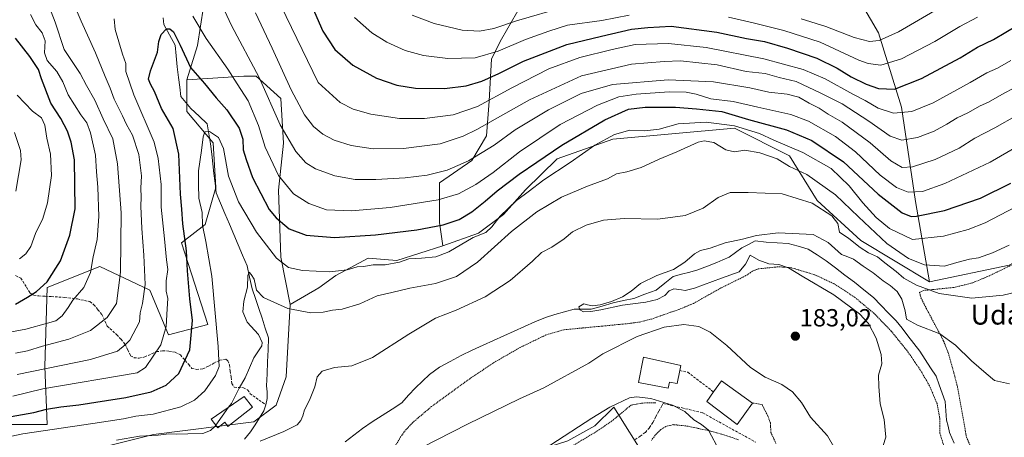
# Model space of a CAD drawing. Units: metres. Extents: x 603373 to 606798, y 4773170 to 4775536.
# Drawn here: x 605777 to 606175, y 4773715 to 4773884 of the extents above; entities that cross this region are included whole.
import ezdxf
from ezdxf.enums import TextEntityAlignment as Align

# ---------------------------------------------------------------- set-up
doc = ezdxf.new("R2010")
doc.units = ezdxf.units.M
doc.header["$MEASUREMENT"] = 0
doc.linetypes.add('TRAZOS', pattern=[0.75, 0.5, -0.25])
doc.linetypes.add('TRAZOSX2', pattern=[1.5, 1, -0.5])
for name, color, linetype, lineweight in [('Alambrada', 19, 'TRAZOS', 0), ('Arbolado forestal CxS', 92, 'Continuous', 0), ('Carátula', 7, 'Continuous', 5), ('Corriente natural lineal', 142, 'Continuous', 13), ('Curva de nivel maestra', 36, 'Continuous', 30), ('Curva de nivel normal', 36, 'Continuous', 0), ('Edificación', 1, 'Continuous', 13), ('Edificación Cxs', 1, 'Continuous', 13), ('Matorral CxS', 135, 'Continuous', 0), ('Muro lineal', 1, 'TRAZOSX2', 13), ('Pastizal CxS', 92, 'Continuous', 0), ('Prado CxS', 92, 'Continuous', 0), ('Punto de cota en terreno', 7, 'Continuous', 0), ('Rótulo de punto de cota en terreno', 19, 'Continuous', 0), ('Senda', 19, 'TRAZOSX2', 0), ('Texto cartográfico', 19, 'Continuous', 0)]:
    doc.layers.add(name, color=color, linetype=linetype, lineweight=lineweight)
doc.styles.add('Arial', font='txt', dxfattribs={"height": 0.2})

# ---------------------------------------------------------------- blocks, each defined once
blk = doc.blocks.new('*U169')
at = {"layer": 'Pastizal CxS', "color": 92, "linetype": 'Continuous', "lineweight": 0}
for points in [[(605847.0767, 4773534.3805, 228.2664), (605847.5267, 4773534.5883, 228.2186), (605844.7041, 4773550.8215, 219.1355), (605835.5289, 4773564.2315, 213.8833), (605827.0597, 4773580.4649, 210.0621), (605812.9443, 4773591.7575, 209.7337), (605798.8285, 4773596.6981, 210.5155), (605776.2433, 4773596.6981, 212.493), (605761.4213, 4773595.2867, 213.9059), (605752.9521, 4773607.2849, 208.5173), (605746.6005, 4773624.2245, 200.8638), (605747.3065, 4773638.3401, 195.9643), (605743.1573, 4773651.9205, 190.2049), (605780.5015, 4773671.3699, 188.9638), (605793.6907, 4773671.8023, 189.57), (605805.0345, 4773676.4479, 188.3096), (605854.7619, 4773667.1771, 190.2455), (605902.1369, 4773673.9475, 189.5421), (605951.2031, 4773688.3349, 192.1869), (605981.3461, 4773708.1555, 190.8168), (605998.5785, 4773713.7235, 193.4622), (606009.4553, 4773719.7177, 192.6183), (606017.1895, 4773727.2647, 191.8), (606030.5231, 4773705.9997, 196.8017), (606038.1367, 4773694.1515, 196.4485), (605984.3199, 4773641.8807, 213.4742), (605974.6507, 4773633.7479, 216.0742), (605981.6287, 4773621.3663, 219.9654), (605976.4425, 4773620.6195, 220.0772), (605976.3491, 4773620.6045, 220.0771), (605976.0365, 4773620.5319, 220.0774), (605971.1965, 4773619.1319, 220.2629), (605971.0041, 4773619.0691, 220.2784), (605970.8763, 4773619.0193, 220.2899), (605967.3963, 4773617.5693, 220.7066), (605967.1129, 4773617.4335, 220.7249), (605959.2529, 4773613.1435, 221.0283), (605959.1901, 4773613.1081, 221.0362), (605959.0841, 4773613.0441, 221.0505), (605950.6741, 4773607.7141, 221.5859), (605950.3593, 4773607.4845, 221.6395), (605940.9255, 4773599.6215, 222.335), (605940.8207, 4773599.5295, 222.3406), (605930.0121, 4773589.6015, 223.2664), (605918.5151, 4773578.8745, 224.1971), (605909.3321, 4773570.4873, 225.0544), (605905.8785, 4773567.5285, 225.1699), (605898.0309, 4773561.6035, 225.8096), (605877.2805, 4773546.9613, 227.1641), (605877.1995, 4773546.9021, 227.1884), (605871.9429, 4773542.9231, 227.3388), (605867.0607, 4773540.0201, 227.6936), (605862.3381, 4773537.9263, 227.7972), (605861.2013, 4773537.4223, 227.8303), (605855.8029, 4773535.7359, 227.9529), (605849.5065, 4773534.5507, 228.1958), (605847.0767, 4773534.3805, 228.2664)], [(605730.6753, 4773452.7663, 272.0754), (605694.6669, 4773458.1277, 271.3764), (605674.7131, 4773465.2011, 268.9666), (605678.1355, 4773471.0669, 266.8687), (605688.0167, 4773476.7131, 263.8584), (605691.5459, 4773489.4175, 258.5242), (605686.6055, 4773498.5927, 254.4915), (605682.3711, 4773508.4737, 249.785), (605680.6025, 4773514.4113, 246.106), (605679.6019, 4773517.7707, 244.5034), (605696.8931, 4773528.1335, 243.0286), (605703.5351, 4773531.5129, 242.32), (605710.5129, 4773534.5187, 241.5908), (605717.5257, 4773537.0449, 241.4868), (605724.6859, 4773539.1129, 240.8896), (605732.1043, 4773540.7799, 240.7587), (605740.0933, 4773541.9897, 239.5793), (605750.5811, 4773541.9703, 238.4973), (605759.4793, 4773541.5179, 237.9376), (605770.8207, 4773540.3443, 237.2622), (605779.6141, 4773538.9507, 236.7781), (605793.1775, 4773535.9817, 236.4804), (605815.5289, 4773529.4463, 236.3127), (605833.3297, 4773523.9821, 235.1023), (605833.6831, 4773523.8967, 235.0573), (605836.0961, 4773523.4663, 234.6532), (605836.5263, 4773523.4215, 234.5578), (605843.8863, 4773523.1915, 233.8659), (605843.9801, 4773523.1901, 233.8778), (605844.1949, 4773523.1979, 233.8949), (605850.7449, 4773523.6679, 233.9674), (605851.0669, 4773523.7085, 233.9399), (605858.2829, 4773525.0615, 233.8013), (605858.6321, 4773525.1489, 233.7873), (605863.7617, 4773526.7663, 233.7869), (605865.8205, 4773500.3901, 246.771), (605876.4275, 4773482.3979, 255.7486), (605881.3011, 4773469.8321, 260.9265), (605854.4019, 4773455.3479, 265.5425), (605800.8627, 4773456.7967, 266.7053), (605756.1991, 4773454.2903, 270.3024), (605730.6753, 4773452.7663, 272.0754)]]:
    blk.add_polyline3d(points, close=True, dxfattribs=at)
blk = doc.blocks.new('*U221')
at = {"layer": 'Curva de nivel normal', "color": 36, "linetype": 'Continuous', "lineweight": 0}
for points in [[(605775.66, 4773814.62, 235), (605777.85, 4773827.16, 235), (605777.57, 4773830.99, 235), (605775.11, 4773838.22, 235)], [(605935.81, 4773885.69, 235), (605944.59, 4773882.27, 235), (605955.91, 4773879.62, 235), (605962.89, 4773879.21, 235), (605968.7, 4773880.31, 235), (605977.87, 4773883.35, 235), (605997.46, 4773889.09, 235)], [(606092.81, 4773884.18, 235), (606102.8, 4773881.14, 235), (606114.27, 4773876.62, 235), (606120.47, 4773875.02, 235), (606124.3, 4773875.4, 235), (606132.13, 4773878.92, 235), (606151.48, 4773890.19, 235)]]:
    blk.add_polyline3d(points, dxfattribs=at)
blk = doc.blocks.new('*U230')
at = {"layer": 'Curva de nivel normal', "color": 36, "linetype": 'Continuous', "lineweight": 0}
for points in [[(605768.88, 4773756.72, 220), (605779.68, 4773758.82, 220), (605788.47, 4773761.23, 220), (605791.91, 4773762.12, 220), (605794.36, 4773764.15, 220), (605796.82, 4773767.5, 220), (605798.74, 4773770.48, 220), (605803.22, 4773775.59, 220), (605805.82, 4773781.76, 220), (605806.98, 4773787.97, 220), (605808.52, 4773795, 220), (605809.22, 4773804.35, 220), (605808.8, 4773816.11, 220), (605808.22, 4773822.36, 220), (605807.84, 4773829.14, 220), (605805.85, 4773838.14, 220), (605804.32, 4773842.13, 220), (605801.88, 4773845.37, 220), (605796.84, 4773853.51, 220), (605794.69, 4773858.78, 220), (605792.27, 4773862.95, 220), (605788.32, 4773867.3, 220), (605787.22, 4773870.48, 220), (605787.58, 4773875.25, 220), (605786.28, 4773878.55, 220), (605783.81, 4773881.78, 220), (605781.63, 4773885.94, 220)], [(605882.66, 4773889.51, 220), (605897.83, 4773858.44, 220), (605906.72, 4773850.44, 220), (605911.91, 4773847.63, 220), (605919, 4773845.64, 220), (605930.65, 4773843.93, 220), (605940.68, 4773843.88, 220), (605952.24, 4773845.34, 220), (605962.1, 4773848.8, 220), (605976, 4773856.35, 220), (605990.97, 4773863.92, 220), (606003.45, 4773868.58, 220), (606016.52, 4773871.84, 220), (606025.75, 4773873.84, 220), (606039.21, 4773874.23, 220), (606054.49, 4773872.65, 220), (606077.77, 4773868.04, 220), (606093.68, 4773863.68, 220), (606102.49, 4773859.94, 220), (606113.71, 4773853.78, 220), (606118.67, 4773851.25, 220), (606123.92, 4773848.1, 220), (606130.15, 4773846.09, 220), (606137.47, 4773846.79, 220), (606146.13, 4773850.28, 220), (606161.13, 4773858.46, 220), (606167.8, 4773862.43, 220), (606172.13, 4773864.23, 220), (606177.47, 4773867.34, 220)]]:
    blk.add_polyline3d(points, dxfattribs=at)
blk = doc.blocks.new('*U241')
at = {"layer": 'Curva de nivel normal', "color": 36, "linetype": 'Continuous', "lineweight": 0}
for points in [[(605776.18, 4773740.52, 210), (605805.84, 4773746.6, 210), (605816.8, 4773749.85, 210), (605819.83, 4773752.41, 210), (605821.76, 4773754.4, 210), (605825.66, 4773761.79, 210), (605825.91, 4773765.35, 210), (605826.79, 4773769.12, 210), (605827.92, 4773776.82, 210), (605827.36, 4773788.64, 210), (605826.52, 4773799.44, 210), (605826.16, 4773808.49, 210), (605826.34, 4773812.15, 210), (605826.2, 4773815.82, 210), (605826.38, 4773820.79, 210), (605825.37, 4773829.37, 210), (605822.83, 4773837.12, 210), (605820.37, 4773841.48, 210), (605818.81, 4773844.96, 210), (605815.42, 4773851.76, 210), (605813.85, 4773856.12, 210), (605811.72, 4773860.85, 210), (605807.8, 4773870.48, 210), (605802.02, 4773883.26, 210), (605797.63, 4773893.76, 210)], [(605857.33, 4773893.48, 210), (605862.8, 4773881.48, 210), (605874, 4773860.48, 210), (605882.49, 4773841.4, 210), (605888.83, 4773830.52, 210), (605892.74, 4773826.07, 210), (605896.77, 4773823.58, 210), (605904.46, 4773820.78, 210), (605912.69, 4773819.24, 210), (605921.04, 4773819.26, 210), (605932.9, 4773819.96, 210), (605941.85, 4773821.05, 210), (605949.83, 4773823.02, 210), (605958.5, 4773826.83, 210), (605968.82, 4773833.15, 210), (605977.37, 4773839.28, 210), (605990.83, 4773847.42, 210), (606003.96, 4773854.05, 210), (606016.7, 4773857.6, 210), (606039.09, 4773859.54, 210), (606057.45, 4773858.72, 210), (606072.05, 4773856.26, 210), (606079.81, 4773854.5, 210), (606087.14, 4773853.7, 210), (606091.84, 4773852.5, 210), (606096.01, 4773850.17, 210), (606100.06, 4773848.06, 210), (606103.72, 4773845.72, 210), (606109.42, 4773842.44, 210), (606120.71, 4773834.13, 210), (606129.07, 4773826.76, 210), (606133.58, 4773824.12, 210), (606137.82, 4773824.33, 210), (606147.01, 4773827.3, 210), (606156.7, 4773831.92, 210), (606162.97, 4773835.96, 210), (606171.08, 4773840.16, 210), (606180.06, 4773845.25, 210)]]:
    blk.add_polyline3d(points, dxfattribs=at)
blk = doc.blocks.new('*U247')
at = {"layer": 'Curva de nivel normal', "color": 36, "linetype": 'Continuous', "lineweight": 0}
for points in [[(605777.14, 4773787.24, 230), (605779.76, 4773789.26, 230), (605781.76, 4773792.18, 230), (605783.67, 4773797.45, 230), (605786.54, 4773803.5, 230), (605788.53, 4773809.87, 230), (605790.13, 4773820.92, 230), (605789.72, 4773829.56, 230), (605788.26, 4773835.96, 230), (605787.34, 4773841.26, 230), (605786.01, 4773844.16, 230), (605782.47, 4773846.86, 230), (605776.25, 4773853.32, 230)], [(605912.44, 4773884.7, 230), (605919.46, 4773878.58, 230), (605925.47, 4773874.74, 230), (605932.89, 4773871.44, 230), (605940.39, 4773869.31, 230), (605950.2, 4773868.12, 230), (605961.17, 4773868.45, 230), (605970.49, 4773871.15, 230), (605981.49, 4773875.82, 230), (605990.91, 4773879.24, 230), (605998.45, 4773881.68, 230), (606012.3, 4773883.54, 230), (606023.34, 4773885.67, 230)], [(606063.48, 4773884.79, 230), (606073.48, 4773882.56, 230), (606085.8, 4773879.52, 230), (606100.49, 4773874.79, 230), (606116.19, 4773867.53, 230), (606119.84, 4773866.19, 230), (606125.01, 4773865.53, 230), (606133.34, 4773868.01, 230), (606146.8, 4773875.06, 230), (606156.96, 4773881.08, 230), (606164.11, 4773884.79, 230)]]:
    blk.add_polyline3d(points, dxfattribs=at)
blk = doc.blocks.new('*U249')
at = {"layer": 'Curva de nivel normal', "color": 36, "linetype": 'Continuous', "lineweight": 0}
for points in [[(605774.48, 4773731.67, 205), (605786.66, 4773734.64, 205), (605824.67, 4773741.1, 205), (605828, 4773743.35, 205), (605834.24, 4773752.49, 205), (605836.4, 4773759.82, 205), (605836.74, 4773767.07, 205), (605837.03, 4773771.15, 205), (605836.47, 4773774.14, 205), (605836.45, 4773778.36, 205), (605837.01, 4773782.88, 205), (605836.54, 4773786.76, 205), (605835.74, 4773795.27, 205), (605834.41, 4773808.03, 205), (605834.44, 4773817.2, 205), (605833.21, 4773827.74, 205), (605831.5, 4773834.32, 205), (605823.28, 4773853.48, 205), (605820.18, 4773862.9, 205), (605820.11, 4773866.18, 205), (605818.78, 4773869.9, 205), (605815.82, 4773879.81, 205), (605815.4, 4773884.14, 205)], [(605847.14, 4773885.32, 205), (605852.54, 4773876.19, 205), (605861.37, 4773863.86, 205), (605865.14, 4773857.96, 205), (605869.5, 4773851.01, 205), (605873.74, 4773841.1, 205), (605876.42, 4773832.4, 205), (605881.72, 4773820.9, 205), (605887.82, 4773813.52, 205), (605893.98, 4773809.52, 205), (605901.17, 4773807.08, 205), (605911.24, 4773806.57, 205), (605926.9, 4773807.9, 205), (605946.2, 4773811.05, 205), (605954.44, 4773813.45, 205), (605961.5, 4773817.2, 205), (605968.49, 4773822.06, 205), (605979.15, 4773830.44, 205), (605995.52, 4773841.5, 205), (606010.64, 4773849.24, 205), (606019.19, 4773852.62, 205), (606026.15, 4773853.8, 205), (606039.6, 4773854.64, 205), (606046.34, 4773854.52, 205), (606050.38, 4773853.71, 205), (606056.31, 4773851.87, 205), (606065.42, 4773850.81, 205), (606075.35, 4773848.53, 205), (606088.66, 4773845.48, 205), (606095.82, 4773842.82, 205), (606106.65, 4773836.65, 205), (606114.79, 4773830.45, 205), (606124.75, 4773821.08, 205), (606131.33, 4773815.99, 205), (606136.1, 4773814.11, 205), (606141.8, 4773814.47, 205), (606150.8, 4773817.6, 205), (606169.13, 4773826.25, 205), (606180.13, 4773832.62, 205)]]:
    blk.add_polyline3d(points, dxfattribs=at)
blk = doc.blocks.new('*U254')
at = {"layer": 'Curva de nivel normal', "color": 36, "linetype": 'Continuous', "lineweight": 0}
for points in [[(605775.52, 4773749.13, 215), (605780.41, 4773750.08, 215), (605786.41, 4773751.94, 215), (605797.09, 4773754.72, 215), (605805.81, 4773758.3, 215), (605812.55, 4773763.49, 215), (605816.37, 4773769.15, 215), (605817.92, 4773781.82, 215), (605818.2, 4773805.82, 215), (605816.71, 4773825.64, 215), (605814.81, 4773835.67, 215), (605810.93, 4773843.79, 215), (605807.58, 4773851.34, 215), (605804.2, 4773857.19, 215), (605801.68, 4773862.08, 215), (605795.2, 4773871.81, 215), (605791.54, 4773882.81, 215), (605788.33, 4773891.14, 215), (605785.31, 4773896.72, 215), (605777.28, 4773904.47, 215), (605773.3, 4773910.05, 215)], [(605872.44, 4773886.6, 215), (605879.24, 4773872.28, 215), (605886.87, 4773855.47, 215), (605892.22, 4773845.4, 215), (605895.9, 4773840.7, 215), (605899.65, 4773837.65, 215), (605904.28, 4773835.19, 215), (605911.08, 4773832.96, 215), (605920.05, 4773831.7, 215), (605932.19, 4773831.73, 215), (605947.1, 4773833.65, 215), (605956.4, 4773836.76, 215), (605961.83, 4773839.44, 215), (605983.16, 4773851.47, 215), (606004.15, 4773861.18, 215), (606024.33, 4773865.93, 215), (606037.51, 4773866.93, 215), (606044.06, 4773867.21, 215), (606058.89, 4773865.57, 215), (606070.59, 4773862.96, 215), (606078.25, 4773862.06, 215), (606083.92, 4773860.54, 215), (606090.78, 4773858.85, 215), (606100.8, 4773854.13, 215), (606109.46, 4773849.8, 215), (606120.2, 4773842.87, 215), (606128.78, 4773836.79, 215), (606133.54, 4773835.22, 215), (606139.82, 4773836.2, 215), (606146.49, 4773838.78, 215), (606151.64, 4773841.56, 215), (606155.8, 4773844.24, 215), (606160.12, 4773846.15, 215), (606165.08, 4773849.06, 215), (606168.48, 4773850.5, 215), (606174.78, 4773854.1, 215), (606185.79, 4773859.87, 215)]]:
    blk.add_polyline3d(points, dxfattribs=at)
blk = doc.blocks.new('*U260')
at = {"layer": 'Curva de nivel maestra', "color": 36, "linetype": 'Continuous', "lineweight": 30}
for points in [[(605775.59, 4773768.86, 225), (605780.43, 4773771.74, 225), (605784.06, 4773774.02, 225), (605788.3, 4773777.97, 225), (605793.77, 4773786.36, 225), (605797.44, 4773796.82, 225), (605799.6, 4773807.43, 225), (605799.36, 4773827.27, 225), (605798.05, 4773834.34, 225), (605796.56, 4773838.8, 225), (605793.82, 4773843.97, 225), (605789.79, 4773850.05, 225), (605786.09, 4773859.98, 225), (605784.9, 4773863.66, 225), (605781.36, 4773868.96, 225), (605775.56, 4773876.35, 225)], [(605894.41, 4773891.12, 225), (605899.62, 4773879.14, 225), (605904.55, 4773871.78, 225), (605911.81, 4773865.41, 225), (605921.4, 4773860.2, 225), (605929.5, 4773857.35, 225), (605937.16, 4773856.15, 225), (605948.83, 4773856.09, 225), (605957.5, 4773857.08, 225), (605963.94, 4773858.97, 225), (605970.71, 4773862.09, 225), (605980.74, 4773867.14, 225), (605998.27, 4773873.84, 225), (606012.15, 4773877.17, 225), (606024.26, 4773879.98, 225), (606030.93, 4773880.74, 225), (606040.41, 4773881.16, 225), (606058.72, 4773878.74, 225), (606070.83, 4773876.17, 225), (606077.97, 4773874.97, 225), (606087.38, 4773872.38, 225), (606099.22, 4773868.29, 225), (606107.35, 4773864.3, 225), (606113, 4773860.74, 225), (606119.11, 4773857.79, 225), (606124.12, 4773856, 225), (606130.48, 4773855.78, 225), (606141.43, 4773860.06, 225), (606156.99, 4773868.48, 225), (606164.1, 4773872.7, 225), (606170.47, 4773875.88, 225), (606180.46, 4773881.82, 225)]]:
    blk.add_polyline3d(points, dxfattribs=at)
blk = doc.blocks.new('*U268')
at = {"layer": 'Curva de nivel maestra', "color": 36, "linetype": 'Continuous', "lineweight": 30}
blk.add_polyline3d([(605773.76, 4773723.56, 200), (605782.92, 4773725.15, 200), (605788.04, 4773726.46, 200), (605793.85, 4773727.45, 200), (605801.18, 4773728.25, 200), (605812.33, 4773730.03, 200), (605820.1, 4773731.14, 200), (605830.4, 4773733.5, 200), (605836.44, 4773736.13, 200), (605841.46, 4773740.83, 200), (605845.96, 4773750.43, 200), (605847.08, 4773762.25, 200), (605845.94, 4773771.1, 200), (605845.04, 4773782.36, 200), (605844.64, 4773790.45, 200), (605843.16, 4773801.31, 200), (605842.7, 4773807.35, 200), (605842.18, 4773813.32, 200), (605841.57, 4773829.54, 200), (605839.25, 4773839.89, 200), (605834.56, 4773847.89, 200), (605831.75, 4773854.83, 200), (605830.06, 4773857.84, 200), (605829.3, 4773859.82, 200), (605830.02, 4773863.12, 200), (605832.92, 4773870.65, 200), (605833.48, 4773875.03, 200), (605834.42, 4773877.84, 200), (605836.54, 4773880.11, 200), (605837.9, 4773880.19, 200), (605839.3, 4773878.92, 200), (605842.07, 4773873.59, 200), (605846.28, 4773864.52, 200), (605851.83, 4773858, 200), (605856.54, 4773852.31, 200), (605860.97, 4773847.47, 200), (605865.95, 4773839.97, 200), (605867.36, 4773835.52, 200), (605867.44, 4773831.3, 200), (605868.76, 4773827.35, 200), (605871.32, 4773820.11, 200), (605878.05, 4773807.1, 200), (605880.8, 4773803.72, 200), (605886.01, 4773799.4, 200), (605892.9, 4773796.72, 200), (605904.42, 4773795.86, 200), (605920.89, 4773796.88, 200), (605937.61, 4773798.93, 200), (605948.25, 4773800.9, 200), (605954.69, 4773803.06, 200), (605959.82, 4773806.16, 200), (605965.24, 4773810.45, 200), (605970.01, 4773814.72, 200), (605978.95, 4773821.45, 200), (605986.15, 4773826.28, 200), (605996.15, 4773833.13, 200), (606013.49, 4773843.44, 200), (606023.15, 4773847.67, 200), (606029.82, 4773848.52, 200), (606042.12, 4773848.47, 200), (606050.64, 4773847.77, 200), (606060.79, 4773846.77, 200), (606071.6, 4773843.52, 200), (606086.98, 4773839.27, 200), (606097.12, 4773835.01, 200), (606109.99, 4773826.46, 200), (606123.98, 4773813.31, 200), (606133.62, 4773805.8, 200), (606137.22, 4773804.36, 200), (606139.38, 4773804.4, 200), (606150.78, 4773806.75, 200), (606165.21, 4773811.69, 200), (606177.47, 4773817.82, 200)], dxfattribs=at)
blk = doc.blocks.new('5PATER')
at = {"layer": 'Carátula', "linetype": 'Continuous', "lineweight": 5}
h = blk.add_hatch(color=250, dxfattribs=at)
edge = h.paths.add_edge_path()
edge.add_ellipse((0, 0.01), major_axis=(-1.33, -1.34), ratio=0.999422, start_angle=0, end_angle=360)

msp = doc.modelspace()

# ---------------------------------------------------------------- linework, layer by layer
at = {"layer": 'Alambrada', "color": 19, "linetype": 'TRAZOS', "lineweight": 0}
for points in [[(606189.32, 4773790.27, 187.59), (606168.89, 4773780.38, 186.84), (606162.03, 4773777.51, 186.36), (606154.78, 4773775.69, 186.24), (606144.86, 4773774.68, 185.28), (606142.41, 4773774.49, 184.83), (606140.64, 4773773.67, 183.98), (606141.23, 4773771.49, 182.93), (606143.42, 4773767.11, 181.8), (606150.37, 4773754.02, 179), (606152.3, 4773749.04, 178.56), (606154.54, 4773741.09, 178.13), (606155.82, 4773736.06, 178.06), (606156.83, 4773730.82, 178.15), (606159.59, 4773715.23, 177.72), (606161.69, 4773710.34, 177.67), (606163.17, 4773708.23, 177.64), (606166.89, 4773704.67, 177.62), (606169.3, 4773703.75, 177.58), (606171.85, 4773703.46, 177.62)], [(606151.67, 4773707.79, 178.07), (606148.85, 4773716.81, 177.73), (606148.89, 4773722.43, 177.71), (606147.71, 4773728.74, 177.93), (606144.67, 4773735.92, 178.2), (606140.89, 4773742.41, 178.6), (606135.69, 4773750.01, 178.85), (606129.22, 4773758.01, 179.48), (606122.28, 4773765.16, 179.58), (606114.35, 4773771.79, 179.17), (606105.97, 4773777.19, 179.55), (606098.89, 4773780.55, 179.58), (606096.26, 4773781.44, 179.62), (606088.73, 4773783.64, 179.9), (606085.99, 4773783.9, 180.07), (606083.16, 4773783.96, 180.13), (606075.44, 4773783.15, 180.51), (606073.14, 4773782.19, 180.52), (606070.53, 4773780.42, 180.65), (606060.23, 4773775.33, 181.5), (606049.36, 4773769.19, 182.34), (606043.44, 4773766.77, 182.4), (606032.43, 4773762.9, 182.66), (606027.58, 4773761.68, 182.48), (606023.01, 4773761.05, 182.1), (605996.94, 4773758.55, 181.3), (605989.76, 4773756.45, 181.65), (605979.42, 4773751.46, 182.17), (605968.62, 4773745.21, 182.42), (605959.01, 4773738.79, 182.79), (605943.6, 4773727.57, 182.94), (605935.98, 4773721.11, 182.69), (605932.53, 4773717.32, 182.89), (605931.1, 4773715.28, 183.11), (605927.31, 4773708.84, 183.6)], [(605985.32, 4773702.69, 191.83), (606009.73, 4773717.15, 191.84), (606016.28, 4773721.58, 191.35), (606024.18, 4773728.13, 190.54), (606028.42, 4773728.94, 190.46), (606034.21, 4773729.1, 190.23)], [(606073.21, 4773728.97, 186.83), (606077.03, 4773728.32, 186.67), (606079.32, 4773723.84, 187.26), (606080.42, 4773720.91, 187.49), (606080.62, 4773717.12, 187.82), (606082.69, 4773712.51, 188.28)], [(606067.51, 4773714.08, 188.73), (606062.78, 4773715.76, 188.95), (606056.78, 4773717.52, 189.63), (606047.05, 4773719.61, 190.99), (606041.21, 4773720.23, 191.49), (606038.19, 4773719.5, 192.04), (606036.14, 4773718.22, 192.61), (606034.37, 4773716.52, 193.17), (606032.35, 4773713.88, 194)]]:
    msp.add_polyline3d(points, dxfattribs=at)
at = {"layer": 'Arbolado forestal CxS', "color": 92, "linetype": 'Continuous', "lineweight": 0}
for points in [[(605852.69, 4773897.03, 209.28), (605849, 4773873.37, 203.09), (605844.75, 4773859.56, 198.35), (605844.75, 4773846.8, 196.43), (605855.37, 4773834.05, 194.47), (605856.44, 4773815.98, 193.09), (605852.19, 4773801.1, 193.41), (605842.62, 4773793.66, 199.93), (605853.25, 4773760.71, 195.6), (605837.3, 4773756.46, 202.72), (605829.86, 4773774.53, 207.17), (605809.67, 4773784.09, 217.52), (605788.41, 4773775.59, 222.56), (605787.35, 4773743.7, 207.77), (605788.41, 4773720.32, 193.72), (605763.97, 4773720.32, 196.3)], [(605852.69, 4773897.03, 209.28), (605849, 4773873.37, 203.09), (605844.75, 4773859.56, 198.35)], [(605736.33, 4773724.04, 203.76), (605745.9, 4773719.26, 198.29), (605763.97, 4773720.32, 196.3), (605788.41, 4773720.32, 193.72), (605787.35, 4773743.7, 207.77), (605788.41, 4773775.59, 222.56), (605809.67, 4773784.09, 217.52), (605829.86, 4773774.53, 207.17), (605837.3, 4773756.46, 202.72), (605853.25, 4773760.71, 195.6), (605842.62, 4773793.66, 199.93), (605852.19, 4773801.1, 193.41), (605856.44, 4773815.98, 193.09), (605855.37, 4773834.05, 194.47), (605844.75, 4773846.8, 196.43), (605844.75, 4773859.56, 198.35)]]:
    msp.add_polyline3d(points, dxfattribs=at)
at = {"layer": 'Corriente natural lineal', "color": 142, "linetype": 'Continuous', "lineweight": 13}
for points in [[(605835.15, 4773884.59, 200.58), (605835.52, 4773881.94, 200.18), (605837.79, 4773877.75, 199.7), (605840.06, 4773873.57, 199.2), (605840.48, 4773869.19, 199.22), (605840.91, 4773864.82, 198.86), (605841.33, 4773860.44, 198.3), (605841.86, 4773856.63, 197.6), (605842.39, 4773852.82, 196.82), (605844.4, 4773850.39, 196.51), (605846.41, 4773847.95, 196.07), (605849.69, 4773844.89, 196.26), (605852.97, 4773841.82, 195.79), (605853.61, 4773837.72, 194.97), (605854.24, 4773833.63, 194.23), (605854.88, 4773829.54, 193.89), (605855.3, 4773825.62, 193.54), (605855.72, 4773821.71, 193.4), (605856.15, 4773817.79, 193.31), (605856.57, 4773813.88, 192.66), (605858.35, 4773809.67, 192.42), (605860.14, 4773805.47, 192.07), (605861.92, 4773801.27, 191.54), (605863.71, 4773797.06, 191.25), (605865.49, 4773792.86, 190.95), (605867.27, 4773788.66, 191.08), (605869.06, 4773784.45, 190.71), (605870.12, 4773779.8, 190.14), (605871.17, 4773775.14, 189.9), (605872.49, 4773771.16, 189.65), (605873.8, 4773767.18, 189.24), (605875.11, 4773763.2, 188.84), (605876.42, 4773759.22, 189.12), (605877.74, 4773755.24, 189.02), (605877.55, 4773750.4, 188.32), (605877.36, 4773745.55, 187.51), (605877.17, 4773740.71, 187.57), (605876.98, 4773735.86, 187.85), (605877.22, 4773733.42, 187.78), (605877.13, 4773730.8, 187.3), (605876.61, 4773728.29, 186.91), (605875.89, 4773725.83, 186.65), (605874.09, 4773722.99, 186.45), (605872.3, 4773720.16, 186.25), (605870.5, 4773717.32, 185.95), (605868.08, 4773714.3, 185.3)], [(606154.61, 4773712.7, 177.27), (606152.79, 4773717.1, 177.25), (606152.19, 4773719.57, 177.25), (606151.59, 4773722.04, 177.29), (606151.3, 4773725.78, 177.45), (606151, 4773729.52, 177.55), (606149.77, 4773732.94, 177.58), (606148.53, 4773736.37, 177.67), (606147.3, 4773739.79, 177.75), (606145.13, 4773743.18, 177.88), (606142.96, 4773746.56, 178.41), (606140.79, 4773749.95, 178.73), (606138.38, 4773753.02, 178.99), (606135.97, 4773756.08, 179.34), (606133.57, 4773759.15, 179.59), (606131.16, 4773762.22, 179.66), (606128.12, 4773765.33, 179.65), (606125.07, 4773768.45, 179.42), (606122.03, 4773771.56, 178.72), (606118.18, 4773774.67, 178.43), (606114.33, 4773777.78, 178.5), (606110.52, 4773780.67, 178.6), (606106.71, 4773783.57, 179.07), (606102.9, 4773786.46, 179.09), (606099.3, 4773788.79, 178.75), (606095.7, 4773791.12, 178.85), (606091.63, 4773792.28, 178.88), (606087.56, 4773793.44, 178.76), (606083.11, 4773793.71, 179.17), (606078.67, 4773793.97, 179.46), (606074.22, 4773794.5, 179.76), (606071.57, 4773793.07, 179.82), (606068.93, 4773791.64, 179.71), (606066.34, 4773789.79, 179.28), (606063.74, 4773787.94, 178.94), (606061.26, 4773786.83, 178.82), (606058.77, 4773785.72, 178.79), (606054.96, 4773784.24, 178.85), (606051.15, 4773782.75, 179.01), (606047.83, 4773781.87, 179.13), (606044.52, 4773780.99, 179.6), (606041.2, 4773780.11, 180.1), (606037.76, 4773777.36, 179.82), (606034.32, 4773774.61, 179.64), (606029.77, 4773772.91, 179.53), (606025.22, 4773771.22, 179.79), (606021.09, 4773770.32, 180.04), (606016.96, 4773769.42, 179.96), (606012.52, 4773768.15, 180.07), (606008.07, 4773766.88, 179.92), (606004.63, 4773766.88, 180.02), (606001.2, 4773766.88, 180.53), (605997.31, 4773765.78, 180.99), (605993.42, 4773764.67, 181.03), (605989.53, 4773763.57, 181.1), (605985.34, 4773761.71, 181.57), (605981.16, 4773759.84, 181.8), (605976.97, 4773757.98, 181.7), (605972.78, 4773756.11, 181.47), (605968.6, 4773754.25, 181.69), (605964.41, 4773752.38, 181.93), (605959.94, 4773750.26, 182.1), (605955.47, 4773748.14, 182.16), (605951.12, 4773745.78, 182.15), (605946.77, 4773743.41, 182.21), (605944.76, 4773741.93, 182.32), (605942.74, 4773740.44, 182.43), (605939.89, 4773737.8, 182.54), (605937.03, 4773735.15, 182.65), (605934.32, 4773732.1, 182.89), (605931.61, 4773729.06, 183.44), (605927.62, 4773726.47, 183.2), (605923.64, 4773723.89, 182.69), (605919.66, 4773721.31, 182.47), (605915.68, 4773718.72, 182.51), (605912.19, 4773715.97, 182.72), (605908.7, 4773713.22, 182.97)]]:
    msp.add_polyline3d(points, dxfattribs=at)
at = {"layer": 'Curva de nivel normal', "color": 36, "linetype": 'Continuous', "lineweight": 0}
for points in [[(605753.47, 4773711.28, 195), (605778.52, 4773716.53, 195), (605806.85, 4773720.66, 195), (605819.19, 4773722.57, 195), (605824.22, 4773723.66, 195), (605831.21, 4773724.5, 195), (605842.27, 4773727.49, 195), (605847.86, 4773730.06, 195), (605852.02, 4773733.94, 195), (605856.28, 4773740.12, 195), (605857.83, 4773743.68, 195), (605857.66, 4773746.16, 195), (605857.45, 4773751.84, 195), (605854.84, 4773780.22, 195), (605852.42, 4773794.17, 195), (605851.06, 4773800.79, 195), (605850.88, 4773805.97, 195), (605849.56, 4773811.77, 195), (605849.4, 4773817.29, 195), (605849.5, 4773822.77, 195), (605850.72, 4773831.04, 195), (605851.28, 4773836.52, 195), (605852, 4773838.49, 195), (605853.96, 4773838.73, 195), (605857.6, 4773836.27, 195), (605859.62, 4773831.86, 195), (605861.56, 4773820.67, 195), (605865.58, 4773810.22, 195), (605872.83, 4773798.01, 195), (605880.96, 4773787.46, 195), (605885.84, 4773783.73, 195), (605891.5, 4773782.51, 195), (605902.5, 4773781.99, 195), (605909.5, 4773782.77, 195), (605913.5, 4773784, 195), (605916.16, 4773784.07, 195), (605919.94, 4773784.8, 195), (605924.87, 4773784.82, 195), (605930.65, 4773785.89, 195), (605934.34, 4773787.23, 195), (605939.53, 4773787.48, 195), (605945.34, 4773788, 195), (605950.55, 4773790.09, 195), (605960.34, 4773795.81, 195), (605965.5, 4773797.87, 195), (605967.95, 4773800.11, 195), (605971.23, 4773804.49, 195), (605977.82, 4773810.82, 195), (605982.61, 4773814.29, 195), (605988.9, 4773819.07, 195), (605999.49, 4773826.12, 195), (606009.49, 4773833.19, 195), (606017.44, 4773837.47, 195), (606023.65, 4773839.14, 195), (606029.67, 4773838.93, 195), (606035.44, 4773839.58, 195), (606043.13, 4773841.8, 195), (606054.49, 4773842.42, 195), (606065.92, 4773840.98, 195), (606075.98, 4773837.91, 195), (606081.79, 4773835.2, 195), (606093.48, 4773830.16, 195), (606104.95, 4773823.7, 195), (606112.29, 4773816.69, 195), (606117.68, 4773809.9, 195), (606123.18, 4773803.95, 195), (606128.54, 4773799.5, 195), (606137.8, 4773795.08, 195), (606150.34, 4773796.4, 195), (606160.26, 4773799.04, 195), (606167.19, 4773801.82, 195), (606194.44, 4773816.04, 195)], [(606176.79, 4773792.78, 190), (606170.13, 4773789.62, 190), (606164.4, 4773787.65, 190), (606160.78, 4773787.14, 190), (606155.72, 4773785.73, 190), (606150.71, 4773784.19, 190), (606142.63, 4773784.75, 190), (606136.2, 4773787.33, 190), (606127.44, 4773793.46, 190), (606115.96, 4773804.13, 190), (606106.66, 4773813.13, 190), (606095.14, 4773821.32, 190), (606088.14, 4773824.54, 190), (606083.14, 4773827.62, 190), (606076.14, 4773830.09, 190), (606070.14, 4773831.13, 190), (606065.96, 4773830.5, 190), (606062.4, 4773831.3, 190), (606057.62, 4773834.25, 190), (606053.62, 4773834.9, 190), (606051.18, 4773834.38, 190), (606042.62, 4773830.4, 190), (606035.52, 4773827.45, 190), (606028.21, 4773824.17, 190), (606022.38, 4773822.37, 190), (606018.21, 4773821.51, 190), (606014.66, 4773819.54, 190), (606006.5, 4773816.57, 190), (605995.99, 4773812.12, 190), (605986.07, 4773806.19, 190), (605975.93, 4773798.22, 190), (605962.13, 4773785.82, 190), (605953.59, 4773780.03, 190), (605945.16, 4773777.24, 190), (605934.77, 4773775.32, 190), (605927.58, 4773773.65, 190), (605921.59, 4773772.24, 190), (605914.58, 4773769.07, 190), (605907.46, 4773766.94, 190), (605903.62, 4773766.49, 190), (605899.83, 4773765.63, 190), (605894.83, 4773765.41, 190), (605885.5, 4773767.11, 190), (605875.68, 4773771.64, 190), (605872.88, 4773774.61, 190), (605871.9, 4773779.04, 190), (605870.77, 4773780.84, 190), (605869.88, 4773781.87, 190), (605869.38, 4773780.47, 190), (605869.26, 4773775.71, 190), (605867.74, 4773770.15, 190), (605867.34, 4773765.82, 190), (605869.13, 4773761.61, 190), (605873.73, 4773756.63, 190), (605875.14, 4773753.46, 190), (605874.98, 4773752.03, 190), (605871.87, 4773747.18, 190), (605868.26, 4773739.2, 190), (605865.86, 4773734.98, 190), (605862.75, 4773728.83, 190), (605861.63, 4773727.27, 190)], [(606187.51, 4773775.66, 185), (606174.47, 4773772.58, 185), (606161.8, 4773771.28, 185), (606148.61, 4773773.16, 185), (606139.39, 4773776.54, 185), (606134.28, 4773779.41, 185), (606131.18, 4773782.12, 185), (606126.68, 4773785.54, 185), (606123.67, 4773787.98, 185), (606119.98, 4773789.67, 185), (606116.72, 4773791.74, 185), (606112.11, 4773795.46, 185), (606108.38, 4773798.05, 185), (606107.59, 4773801.48, 185), (606105.29, 4773804.53, 185), (606097.26, 4773809.69, 185), (606085.14, 4773813.43, 185), (606071.48, 4773814.03, 185), (606064.14, 4773814.04, 185), (606059.39, 4773812, 185), (606053.26, 4773807.73, 185), (606045.93, 4773804.76, 185), (606034.97, 4773803.24, 185), (606021.43, 4773803.58, 185), (606013.01, 4773802.88, 185), (606006.03, 4773800.86, 185), (606000.49, 4773798.1, 185), (605997.15, 4773795.28, 185), (605992.11, 4773791.94, 185), (605987.99, 4773789.73, 185), (605984.3, 4773786.3, 185), (605975.27, 4773778.44, 185), (605965.22, 4773771.82, 185), (605953.58, 4773766.51, 185), (605945.23, 4773763.25, 185), (605934.38, 4773756.81, 185), (605919.78, 4773747.31, 185), (605911.41, 4773743.99, 185), (605904.33, 4773743.29, 185), (605899.46, 4773741.78, 185), (605897.38, 4773739.5, 185), (605896.46, 4773735.5, 185), (605894.3, 4773730.16, 185), (605892.24, 4773726.16, 185), (605891.66, 4773723.83, 185), (605890.84, 4773721.92, 185), (605889.24, 4773720.2, 185), (605883.96, 4773717.4, 185), (605874.33, 4773713.52, 185)], [(606176.99, 4773736.78, 180), (606170.98, 4773738.11, 180), (606167.49, 4773740.85, 180), (606161.64, 4773746, 180), (606155.16, 4773752.37, 180), (606148.79, 4773756.88, 180), (606139.85, 4773760.38, 180), (606135.4, 4773762.86, 180), (606134.79, 4773766.24, 180), (606133.51, 4773770.98, 180), (606131.63, 4773773.98, 180), (606128.82, 4773776.44, 180), (606125.92, 4773778.32, 180), (606121.97, 4773781.59, 180), (606117.84, 4773784.19, 180), (606113.96, 4773787.04, 180), (606111.74, 4773788.02, 180), (606109.08, 4773788.91, 180), (606103.8, 4773793.78, 180), (606097.69, 4773797.02, 180), (606083.5, 4773797.66, 180), (606074.85, 4773796.69, 180), (606069.15, 4773795.23, 180), (606062.18, 4773793.64, 180), (606056.15, 4773791.56, 180), (606052.22, 4773790.64, 180), (606049.8, 4773789.26, 180), (606045.88, 4773785.83, 180), (606041.24, 4773782.9, 180), (606034.55, 4773780.44, 180), (606027.99, 4773777.21, 180), (606024.14, 4773774.16, 180), (606020.73, 4773771.85, 180), (606016.21, 4773769.99, 180), (606011.66, 4773768.62, 180), (606008.51, 4773768.25, 180), (606006.53, 4773768.68, 180), (606005.06, 4773769.09, 180), (606003.12, 4773767.88, 180), (606003.4, 4773766.63, 180), (606005, 4773765.86, 180), (606007.95, 4773765.88, 180), (606011.91, 4773766.56, 180), (606020.72, 4773768.48, 180), (606030.16, 4773769.73, 180), (606034.66, 4773770.82, 180), (606037.82, 4773772.46, 180), (606039.54, 4773774.24, 180), (606041.38, 4773775.12, 180), (606044.46, 4773774.74, 180), (606046.01, 4773774.43, 180), (606049.81, 4773775.31, 180), (606060.61, 4773779.47, 180), (606067.78, 4773782, 180), (606070.42, 4773785.06, 180), (606072.26, 4773788.7, 180), (606075.81, 4773786.69, 180), (606079.81, 4773785.24, 180), (606083.82, 4773784.96, 180), (606087.73, 4773783.64, 180), (606093.21, 4773780.22, 180), (606105.99, 4773772.67, 180), (606116.38, 4773765.06, 180), (606120.08, 4773761.1, 180), (606123.12, 4773755.14, 180), (606125.2, 4773748.5, 180), (606125.37, 4773744.84, 180), (606124.04, 4773740.2, 180), (606124.26, 4773735.67, 180), (606124.75, 4773728.6, 180), (606126.42, 4773722.24, 180), (606127, 4773715.12, 180), (606126.02, 4773711.74, 180)], [(605933.38, 4773707.8, 185), (605958.04, 4773720.48, 185), (605979.04, 4773730.63, 185), (605988.97, 4773735.14, 185), (606007.05, 4773745.1, 185), (606012.81, 4773748.88, 185), (606026.57, 4773755.79, 185), (606037.48, 4773759.64, 185), (606045.48, 4773760.74, 185), (606051.48, 4773759.84, 185), (606056.14, 4773757.56, 185), (606062.8, 4773752.26, 185), (606072.42, 4773743.38, 185), (606078.32, 4773739.42, 185), (606085.02, 4773736.47, 185), (606089.37, 4773733.5, 185), (606093, 4773729.11, 185), (606096.65, 4773723.29, 185), (606103.47, 4773715.64, 185), (606108.09, 4773707.73, 185)], [(605975.13, 4773701.35, 190), (606008.3, 4773722.8, 190), (606015.51, 4773727.32, 190), (606023.49, 4773731.09, 190), (606026.4, 4773731.52, 190), (606032.17, 4773730.85, 190), (606040.9, 4773728.16, 190), (606045.88, 4773725.57, 190), (606049.52, 4773722.2, 190), (606052.57, 4773720.25, 190), (606055.36, 4773718.04, 190), (606056.58, 4773715.75, 190), (606058.68, 4773711.96, 190)], [(605861.63, 4773727.27, 190), (605856.43, 4773720.02, 190)], [(605856.43, 4773720.02, 190), (605856.13, 4773719.6, 190), (605854.36, 4773717.87, 190), (605851.22, 4773716.65, 190), (605845.11, 4773716.52, 190), (605840.5, 4773716.32, 190), (605837.54, 4773716.5, 190), (605833.16, 4773715.97, 190), (605825.61, 4773715.6, 190), (605816.32, 4773713.98, 190)]]:
    msp.add_polyline3d(points, dxfattribs=at)
at = {"layer": 'Edificación', "color": 1, "linetype": 'Continuous', "lineweight": 13}
for points in [[(606043.8, 4773742.07, 187.7), (606042.79, 4773736.79, 188.31), (606039.62, 4773737.39, 188.48), (606039.17, 4773735, 188.74), (606027.21, 4773737.27, 188.66), (606029.16, 4773747.54, 187.41), (606044.19, 4773744.08, 187.47), (606043.8, 4773742.07, 187.7)], [(606073.21, 4773728.97, 186.83), (606066.98, 4773720.29, 188.2), (606054.69, 4773729.54, 188.74), (606057.48, 4773733.43, 187.96), (606060.71, 4773737.92, 187.13), (606073.21, 4773728.97, 186.83)], [(605871.23, 4773727.26, 187.19), (605861.37, 4773719.5, 187.89), (605860.05, 4773721.17, 188.62), (605857.26, 4773718.97, 189.2), (605854.57, 4773722.39, 190.98), (605867.85, 4773731.57, 188.55), (605871.23, 4773727.26, 187.19)]]:
    msp.add_polyline3d(points, dxfattribs=at)
at = {"layer": 'Edificación Cxs', "color": 1, "linetype": 'Continuous', "lineweight": 13}
for points in [[(606043.8, 4773742.07, 187.7), (606042.79, 4773736.79, 188.31), (606039.62, 4773737.39, 188.48), (606039.17, 4773735, 188.74), (606027.21, 4773737.27, 188.66), (606029.16, 4773747.54, 187.41), (606044.19, 4773744.08, 187.47), (606043.8, 4773742.07, 187.7)], [(606073.21, 4773728.97, 186.83), (606066.98, 4773720.29, 188.2), (606054.69, 4773729.54, 188.74), (606057.48, 4773733.43, 187.96), (606060.71, 4773737.92, 187.13), (606073.21, 4773728.97, 186.83)], [(605871.23, 4773727.26, 187.19), (605861.37, 4773719.5, 187.89), (605860.05, 4773721.17, 188.62), (605857.26, 4773718.97, 189.2), (605854.57, 4773722.39, 190.98), (605867.85, 4773731.57, 188.55), (605871.23, 4773727.26, 187.19)]]:
    msp.add_polyline3d(points, close=True, dxfattribs=at)
at = {"layer": 'Matorral CxS', "color": 135, "linetype": 'Continuous', "lineweight": 0}
for points in [[(606005.3, 4773940.27, 257.48), (605993.85, 4773906.04, 243.61), (605979.84, 4773890.02, 235.73), (605971.83, 4773876, 229.69), (605967.82, 4773867.99, 226.35), (605966.82, 4773850.98, 216.84), (605965.82, 4773836.96, 210.11), (605959.81, 4773826.95, 207.45), (605946.8, 4773817.94, 206.28), (605946.8, 4773801.92, 198.67), (605948.11, 4773792.5, 194.47)], [(606086.43, 4773933.12, 261.49), (606086.77, 4773926.85, 260.08), (606097.47, 4773917.01, 255.36), (606111.17, 4773900.74, 246.05), (606124.01, 4773878.49, 234.25), (606133.42, 4773848.53, 219.23), (606138.99, 4773810.43, 201.03), (606144.68, 4773777.94, 185.26)], [(606111.17, 4773900.74, 246.05), (606124.01, 4773878.49, 234.25), (606133.42, 4773848.53, 219.23), (606138.99, 4773810.43, 201.03), (606144.68, 4773777.94, 185.26), (606144.68, 4773777.94, 185.26), (606116.99, 4773794.62, 184.92), (606099.35, 4773810.81, 184.77), (606088.1, 4773828.81, 190.66), (606065.93, 4773839.97, 192.01), (606016.78, 4773835.62, 192.83), (605994.36, 4773827.68, 194.75), (605981.45, 4773815.14, 193.02), (605972.64, 4773805.19, 191.59), (605962.49, 4773797.57, 192.54), (605948.11, 4773792.5, 194.47), (605946.8, 4773801.92, 198.67), (605946.8, 4773817.94, 206.28), (605959.81, 4773826.95, 207.45), (605965.82, 4773836.96, 210.11), (605966.82, 4773850.98, 216.84), (605967.82, 4773867.99, 226.35), (605971.83, 4773876, 229.69), (605979.84, 4773890.02, 235.73)], [(605763.97, 4773720.32, 196.3), (605788.41, 4773720.32, 193.72), (605787.35, 4773743.7, 207.77), (605788.41, 4773775.59, 222.56), (605809.67, 4773784.09, 217.52), (605829.86, 4773774.53, 207.17), (605837.3, 4773756.46, 202.72), (605853.25, 4773760.71, 195.6), (605842.62, 4773793.66, 199.93), (605852.19, 4773801.1, 193.41), (605856.44, 4773815.98, 193.09), (605855.37, 4773834.05, 194.47), (605844.75, 4773846.8, 196.43), (605844.75, 4773859.56, 198.35), (605867.71, 4773860.99, 206.91), (605872.72, 4773860.99, 209.59), (605882.73, 4773851.98, 212.64), (605883.73, 4773833.96, 208.88), (605881.73, 4773814.94, 203.31), (605882.73, 4773787.91, 194.89), (605886.49, 4773768.82, 189.62), (605884.84, 4773739.55, 186.17), (605880.87, 4773728.15, 185.79), (605871.87, 4773721.3, 185.57), (605831.26, 4773716.23, 187.45), (605770.35, 4773700.99, 186.31)], [(605886.49, 4773768.82, 189.62), (605882.73, 4773787.91, 194.89), (605881.73, 4773814.94, 203.31), (605883.73, 4773833.96, 208.88), (605882.73, 4773851.98, 212.64), (605872.72, 4773860.99, 209.59), (605867.71, 4773860.99, 206.91), (605844.75, 4773859.56, 198.35)], [(605736.33, 4773724.04, 203.76), (605745.9, 4773719.26, 198.29), (605763.97, 4773720.32, 196.3), (605788.41, 4773720.32, 193.72), (605787.35, 4773743.7, 207.77), (605788.41, 4773775.59, 222.56), (605809.67, 4773784.09, 217.52), (605829.86, 4773774.53, 207.17), (605837.3, 4773756.46, 202.72), (605853.25, 4773760.71, 195.6), (605842.62, 4773793.66, 199.93), (605852.19, 4773801.1, 193.41), (605856.44, 4773815.98, 193.09), (605855.37, 4773834.05, 194.47), (605844.75, 4773846.8, 196.43), (605844.75, 4773859.56, 198.35)], [(606144.68, 4773777.94, 185.26), (606116.99, 4773794.62, 184.92), (606099.35, 4773810.81, 184.77), (606088.1, 4773828.81, 190.66), (606065.93, 4773839.97, 192.01), (606016.78, 4773835.62, 192.83), (605994.36, 4773827.68, 194.75), (605981.45, 4773815.14, 193.02), (605972.64, 4773805.19, 191.59), (605962.49, 4773797.57, 192.54), (605948.11, 4773792.5, 194.47)], [(605609.6, 4773655.84, 193.01), (605658.68, 4773650.21, 192.12), (605699.29, 4773650.21, 185.84), (605727.21, 4773678.14, 184.81), (605736.3, 4773691.49, 186.16), (605761.04, 4773703.53, 188.21), (605770.35, 4773700.99, 186.31), (605831.26, 4773716.23, 187.45), (605871.87, 4773721.3, 185.57), (605880.87, 4773728.15, 185.79), (605884.84, 4773739.55, 186.17), (605886.49, 4773768.82, 189.62)]]:
    msp.add_polyline3d(points, dxfattribs=at)
at = {"layer": 'Muro lineal', "color": 1, "linetype": 'TRAZOSX2', "lineweight": 13}
msp.add_polyline3d([(606043.8, 4773742.07, 187.7), (606047.03, 4773741.43, 187.61), (606057.48, 4773733.43, 187.96)], dxfattribs=at)
at = {"layer": 'Pastizal CxS', "color": 92, "linetype": 'Continuous', "lineweight": 0}
for points in [[(606176.82, 4773784.71, 186.25), (606144.68, 4773777.94, 185.26), (606144.68, 4773777.94, 185.26), (606138.99, 4773810.43, 201.03), (606133.42, 4773848.53, 219.23), (606124.01, 4773878.49, 234.25), (606111.17, 4773900.74, 246.05), (606097.47, 4773917.01, 255.36), (606086.77, 4773926.85, 260.08), (606086.43, 4773933.12, 261.49), (606093.91, 4773933.8, 261.01), (606124.92, 4773946.53, 258.33), (606132.53, 4773956.68, 258.37), (606150.96, 4773958.35, 254.87), (606180.01, 4773958.35, 248.83)], [(606005.3, 4773940.27, 257.48), (605993.85, 4773906.04, 243.61), (605979.84, 4773890.02, 235.73), (605971.83, 4773876, 229.69), (605967.82, 4773867.99, 226.35), (605966.82, 4773850.98, 216.84), (605965.82, 4773836.96, 210.11), (605959.81, 4773826.95, 207.45), (605946.8, 4773817.94, 206.28), (605946.8, 4773801.92, 198.67), (605948.11, 4773792.5, 194.47)], [(606086.43, 4773933.12, 261.49), (606086.77, 4773926.85, 260.08), (606097.47, 4773917.01, 255.36), (606111.17, 4773900.74, 246.05), (606124.01, 4773878.49, 234.25), (606133.42, 4773848.53, 219.23), (606138.99, 4773810.43, 201.03), (606144.68, 4773777.94, 185.26)], [(605979.84, 4773890.02, 235.73), (605971.83, 4773876, 229.69), (605967.82, 4773867.99, 226.35), (605966.82, 4773850.98, 216.84), (605965.82, 4773836.96, 210.11), (605959.81, 4773826.95, 207.45), (605946.8, 4773817.94, 206.28), (605946.8, 4773801.92, 198.67), (605948.11, 4773792.5, 194.47), (605929.5, 4773786.57, 193.36), (605917.97, 4773787.45, 194.35), (605916.25, 4773786.54, 194.12), (605904.86, 4773780.55, 192.86), (605898.09, 4773775.47, 191.61), (605886.49, 4773768.82, 189.62), (605886.49, 4773768.82, 189.62), (605882.73, 4773787.91, 194.89), (605881.73, 4773814.94, 203.31), (605883.73, 4773833.96, 208.88), (605882.73, 4773851.98, 212.64), (605872.72, 4773860.99, 209.59), (605867.71, 4773860.99, 206.91), (605844.75, 4773859.56, 198.35), (605849, 4773873.37, 203.09), (605852.69, 4773897.03, 209.28)], [(605852.69, 4773897.03, 209.28), (605849, 4773873.37, 203.09), (605844.75, 4773859.56, 198.35)], [(606335.91, 4773868.4, 184.56), (606272.67, 4773863.61, 191.09), (606256.87, 4773863.19, 194.19), (606249.73, 4773853.74, 189.51), (606238, 4773833.54, 185.2), (606232.25, 4773818.24, 183), (606232.05, 4773817.71, 182.92), (606225.05, 4773815.17, 184.43), (606205.69, 4773800.28, 186.17), (606176.82, 4773784.71, 186.25), (606144.68, 4773777.94, 185.26)], [(605886.49, 4773768.82, 189.62), (605882.73, 4773787.91, 194.89), (605881.73, 4773814.94, 203.31), (605883.73, 4773833.96, 208.88), (605882.73, 4773851.98, 212.64), (605872.72, 4773860.99, 209.59), (605867.71, 4773860.99, 206.91), (605844.75, 4773859.56, 198.35)], [(605948.11, 4773792.5, 194.47), (605929.5, 4773786.57, 193.36), (605917.97, 4773787.45, 194.35), (605916.25, 4773786.54, 194.12), (605904.86, 4773780.55, 192.86), (605898.09, 4773775.47, 191.61), (605886.49, 4773768.82, 189.62)], [(605984.32, 4773641.88, 213.47), (606038.14, 4773694.15, 196.45), (606030.52, 4773706, 196.8), (606017.19, 4773727.26, 191.8), (606009.46, 4773719.72, 192.62), (605998.58, 4773713.72, 193.46), (605981.35, 4773708.16, 190.82), (605951.2, 4773688.33, 192.19), (605902.14, 4773673.95, 189.54), (605854.76, 4773667.18, 190.25), (605805.03, 4773676.45, 188.31), (605793.69, 4773671.8, 189.57), (605780.5, 4773671.37, 188.96), (605743.16, 4773651.92, 190.2)]]:
    msp.add_polyline3d(points, dxfattribs=at)
at = {"layer": 'Prado CxS', "color": 92, "linetype": 'Continuous', "lineweight": 0}
for points in [[(606335.91, 4773868.4, 184.56), (606272.67, 4773863.61, 191.09), (606256.87, 4773863.19, 194.19), (606249.73, 4773853.74, 189.51), (606238, 4773833.54, 185.2), (606232.25, 4773818.24, 183), (606232.05, 4773817.71, 182.92), (606225.05, 4773815.17, 184.43), (606205.69, 4773800.28, 186.17), (606176.82, 4773784.71, 186.25), (606144.68, 4773777.94, 185.26)], [(605770.35, 4773700.99, 186.31), (605831.26, 4773716.23, 187.45), (605871.87, 4773721.3, 185.57), (605880.87, 4773728.15, 185.79), (605884.84, 4773739.55, 186.17), (605886.49, 4773768.82, 189.62), (605898.09, 4773775.47, 191.61), (605904.86, 4773780.55, 192.86), (605916.25, 4773786.54, 194.12), (605917.97, 4773787.45, 194.35), (605929.5, 4773786.57, 193.36), (605948.11, 4773792.5, 194.47), (605962.49, 4773797.57, 192.54), (605972.64, 4773805.19, 191.59), (605981.45, 4773815.14, 193.02), (605994.36, 4773827.68, 194.75), (606016.78, 4773835.62, 192.83), (606065.93, 4773839.97, 192.01), (606088.1, 4773828.81, 190.66), (606099.35, 4773810.81, 184.77), (606116.99, 4773794.62, 184.92), (606144.68, 4773777.94, 185.26), (606176.82, 4773784.71, 186.25)], [(606144.68, 4773777.94, 185.26), (606116.99, 4773794.62, 184.92), (606099.35, 4773810.81, 184.77), (606088.1, 4773828.81, 190.66), (606065.93, 4773839.97, 192.01), (606016.78, 4773835.62, 192.83), (605994.36, 4773827.68, 194.75), (605981.45, 4773815.14, 193.02), (605972.64, 4773805.19, 191.59), (605962.49, 4773797.57, 192.54), (605948.11, 4773792.5, 194.47)], [(605948.11, 4773792.5, 194.47), (605929.5, 4773786.57, 193.36), (605917.97, 4773787.45, 194.35), (605916.25, 4773786.54, 194.12), (605904.86, 4773780.55, 192.86), (605898.09, 4773775.47, 191.61), (605886.49, 4773768.82, 189.62)], [(605609.6, 4773655.84, 193.01), (605658.68, 4773650.21, 192.12), (605699.29, 4773650.21, 185.84), (605727.21, 4773678.14, 184.81), (605736.3, 4773691.49, 186.16), (605761.04, 4773703.53, 188.21), (605770.35, 4773700.99, 186.31), (605831.26, 4773716.23, 187.45), (605871.87, 4773721.3, 185.57), (605880.87, 4773728.15, 185.79), (605884.84, 4773739.55, 186.17), (605886.49, 4773768.82, 189.62)], [(605984.32, 4773641.88, 213.47), (606038.14, 4773694.15, 196.45), (606030.52, 4773706, 196.8), (606017.19, 4773727.26, 191.8), (606009.46, 4773719.72, 192.62), (605998.58, 4773713.72, 193.46), (605981.35, 4773708.16, 190.82), (605951.2, 4773688.33, 192.19), (605902.14, 4773673.95, 189.54), (605854.76, 4773667.18, 190.25), (605805.03, 4773676.45, 188.31), (605793.69, 4773671.8, 189.57), (605780.5, 4773671.37, 188.96), (605743.16, 4773651.92, 190.2)], [(606030.52, 4773706, 196.8), (606017.19, 4773727.26, 191.8), (606009.46, 4773719.72, 192.62), (605998.58, 4773713.72, 193.46)]]:
    msp.add_polyline3d(points, dxfattribs=at)
at = {"layer": 'Senda', "color": 19, "linetype": 'TRAZOSX2', "lineweight": 0}
for points in [[(605775.56, 4773780.42), (605777.73, 4773779.42), (605780, 4773775.71), (605781.31, 4773773.54), (605782.95, 4773772.48), (605784.94, 4773772.22), (605787.53, 4773772.09), (605790.02, 4773771.99), (605795.41, 4773771.63), (605800.54, 4773771.03), (605805.6, 4773769.93), (605807.24, 4773768.69), (605808.86, 4773766.67), (605810.42, 4773764.78), (605812.61, 4773760.07), (605816.43, 4773756.57), (605818.19, 4773754.7), (605819.78, 4773752.68), (605820.88, 4773750.4), (605822.06, 4773748.07), (605823.48, 4773747.23), (605825.45, 4773747.1), (605827.75, 4773747.57), (605832.49, 4773749.72), (605834.98, 4773750.03), (605837.54, 4773749.98), (605840.09, 4773749.49), (605842.14, 4773748.37), (605845.5, 4773744.49), (605846.78, 4773742.95), (605848.67, 4773742.49), (605851.19, 4773742.81), (605853.51, 4773743.83), (605855.72, 4773745.11), (605858.03, 4773746.24), (605860.53, 4773746.72), (605861.35, 4773746.02), (605861.97, 4773744.33), (605862.29, 4773741.83), (605862.62, 4773739.35), (605862.88, 4773736.8), (605863.92, 4773735.35), (605867.59, 4773735.15), (605869.3, 4773734.25), (605870.34, 4773732.74), (605876.61, 4773728.29)], [(606025.83, 4773714.22), (606027.89, 4773715.55), (606029.92, 4773717.11), (606031.6, 4773719.04), (606032.99, 4773721.14), (606034.12, 4773723.44), (606035.36, 4773725.72), (606036.59, 4773727.8), (606037.07, 4773728.79), (606044.72, 4773727.02), (606053.14, 4773724.95), (606074.51, 4773713.12)]]:
    msp.add_lwpolyline(points, dxfattribs=at)

# ---------------------------------------------------------------- block references
at = {"layer": 'Curva de nivel maestra', "color": 36, "linetype": 'Continuous', "lineweight": 30}
for name in ['*U268', '*U260']:
    msp.add_blockref(name, (0, 0), dxfattribs=at)
at = {"layer": 'Curva de nivel normal', "color": 36, "linetype": 'Continuous', "lineweight": 0}
for name in ['*U247', '*U254', '*U241', '*U249', '*U221', '*U230']:
    msp.add_blockref(name, (0, 0), dxfattribs=at)
at = {"layer": 'Pastizal CxS', "color": 92, "linetype": 'Continuous', "lineweight": 0}
msp.add_blockref('*U169', (0, 0), dxfattribs=at)
at = {"layer": 'Punto de cota en terreno', "linetype": 'Continuous', "lineweight": 0}
msp.add_blockref('5PATER', (606090.5, 4773755.96, 183.02), dxfattribs=at)

# ---------------------------------------------------------------- texts
at = {"layer": 'Rótulo de punto de cota en terreno', "color": 19, "linetype": 'Continuous', "lineweight": 0, "style": 'Arial'}
msp.add_text('183,02', height=7, dxfattribs=at).set_placement((606092.26, 4773757.72), align=Align.BOTTOM_LEFT)
at = {"layer": 'Texto cartográfico', "color": 19, "linetype": 'Continuous', "lineweight": 0, "style": 'Arial'}
msp.add_text('Udaregi', height=8, dxfattribs=at).set_placement((606181.36, 4773764.66), align=Align.MIDDLE_CENTER)

doc.saveas('drawing.dxf')
